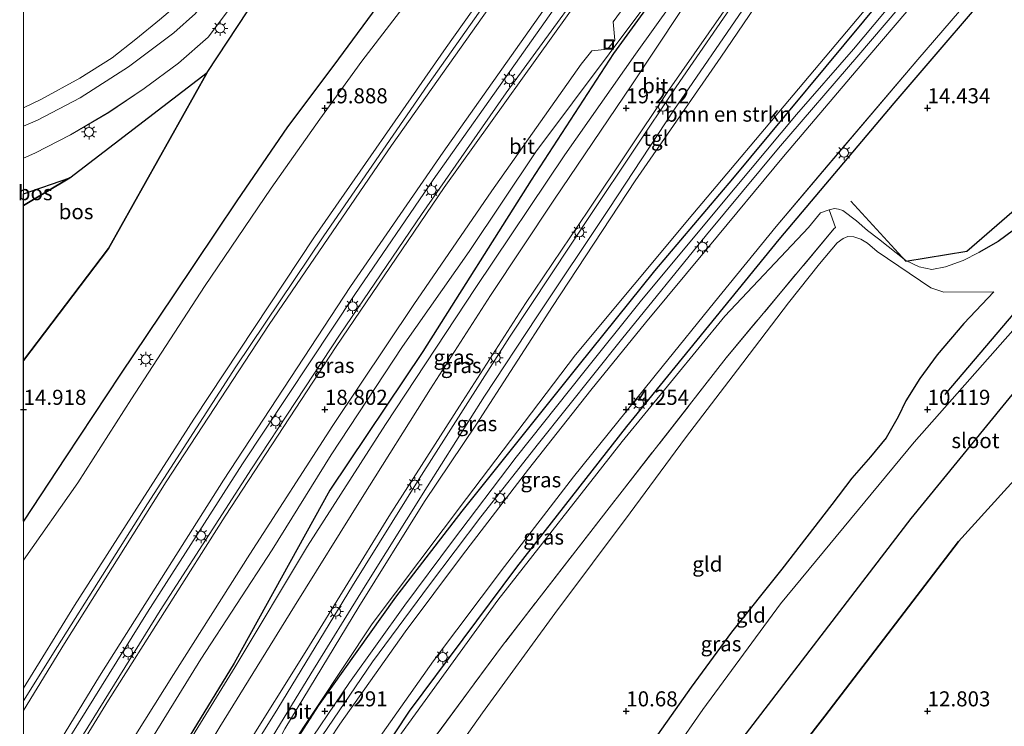
# Model space of a CAD drawing. Units: metres. Extents: x 189997 to 200006, y 437498 to 443753.
# Drawn here: x 189999 to 190163, y 443197 to 443315 of the extents above; entities that cross this region are included whole.
import ezdxf
from ezdxf.enums import TextEntityAlignment as Align

# ---------------------------------------------------------------- set-up
doc = ezdxf.new("R2010")
doc.units = ezdxf.units.M
doc.linetypes.add('IE-TERREINAFSCHEIDING', pattern=[10, 8, -2])
doc.layers.get('0').update_dxf_attribs({"lineweight": 25})
for name, color, linetype, lineweight in [('B-ME-BV-GELEIDECONSTRUCTIE-GELEIDERAIL-L-B1', 213, 'BV-GELEIDERAIL', 18), ('B-ME-GR-BOMENSTRUIKEN-GV-B6', 93, 'Continuous', 18), ('B-ME-GW-KRUINLIJN-L-B1', 93, 'Continuous', 18), ('B-ME-GW-TEENLIJN-L-B1', 93, 'Continuous', 18), ('B-ME-IE-GRASLAND-GV-B6', 93, 'Continuous', 18), ('B-ME-IE-GRONDWERKLIJN-GROND_INGERICHT-GV-B6', 253, 'Continuous', 18), ('B-ME-IE-INRICHTINGSELEMENT-S-B1', 253, 'Continuous', 18), ('B-ME-IE-MEUBILAIR_WEGMEUBILAIR-LICHTMAST-S-B1', 8, 'Continuous', 18), ('B-ME-IE-TERREINAFSCHEIDING-RASTERHEKWERK-L-B1', 8, 'IE-TERREINAFSCHEIDING', 18), ('B-ME-OG-WATER-GV-B6', 153, 'Continuous', 18), ('B-ME-VH-VERH_SOORT-BITUMEN-GV-B6', 8, 'IE-TERREINAFSCHEIDING-NATUURLIJK-HOUTWAL', 18), ('B-ME-VH-VERH_SOORT-TEGELS-GV-B6', 8, 'Continuous', 18)]:
    doc.layers.add(name, color=color, linetype=linetype, lineweight=lineweight)
for name, color, linetype in [('B-ME-GR-BOMENRIJ-L-B1', 10, 'Continuous'), ('B-ME-GR-BOS-GV-B6', 10, 'Continuous'), ('B-ME-GW-HOOGTEPUNT-S-B1', 10, 'Continuous'), ('B-ME-GW-INSTEEKWATERGANG-L-B1', 10, 'Continuous')]:
    doc.layers.add(name, color=color, linetype=linetype)
doc.styles.add('NLCS-ISO', font='NLCS-ISO.TTF')
doc.linetypes.add('BV-GELEIDERAIL', pattern='A,10,-3,[108,NLCS.SHX,S=1,R=0,X=0,Y=0],-3', length=16)
doc.linetypes.add('IE-TERREINAFSCHEIDING-NATUURLIJK-HOUTWAL', pattern='A,7,-1.5,[67,NLCS.SHX,S=0.75,R=45,X=0,Y=0],-1.5,7,-1.5,[70,NLCS.SHX,S=0.75,R=0,X=0,Y=0],-1.5', length=20)

# ---------------------------------------------------------------- blocks, each defined once
blk = doc.blocks.new('d40BZ_FeatureWriter_4_20_FMEBLOCK15')
at = {"layer": 'B-ME-GW-KRUINLIJN-L-B1'}
blk.add_line((-70.66, -51.66, 14.18), (-78.34, -54.29, 14.38), dxfattribs=at)
blk.add_polyline3d([(-78.34, -108.58, 17.8), (-71.32, -97.91, 18.09), (-62.24, -84.22, 18.41), (-53.41, -71.07, 18.94), (-42.98, -55.46, 19.32), (-34.55, -43.17, 19.63), (-26.87, -32.95, 20.08), (-18.17, -21.15, 20.39), (-8.2, -7.85, 20.8), (2.13, 6.09, 21.22), (10.78, 18.44, 21.57), (24.48, 37.25, 22.14), (33.09, 49.24, 22.58), (45.34, 66.92, 23.03), (51.91, 76.22, 23.49), (55.07, 81.23, 23.44), (58.53, 85.96, 23.69), (65.04, 96.24, 23.69), (69.75, 102.46, 24), (71.9, 105.04, 23.94), (73.24, 106.46, 23.9), (74.21, 107.22, 23.9), (78.34, 108.58, 24.15)], dxfattribs=at)
blk = doc.blocks.new('d40BZ_FeatureWriter_4_20_FMEBLOCK18')
at = {"layer": 'B-ME-IE-GRASLAND-GV-B6'}
for points in [[(-112.82, -104.22, 14.38), (-112.82, -98.31, 14.36), (-110.97, -97.49, 14.36), (-105.06, -94.47, 14.35), (-98.66, -90.71, 14.34), (-92.8, -86.79, 14.32), (-87.12, -82.55, 14.33), (-82.2, -78.24, 14.3), (-77.67, -72.23, 14.31), (-70.88, -61.4, 14.32), (-61.9, -47.29, 14.3), (-50.98, -29.77, 14.36), (-35.71, -5.56, 14.38)], [(23.45, 79.27, 14.7), (-40.66, -19.1, 14.44), (-62.14, -53.36, 14.3), (-82.37, -84.1, 14.36), (-105.13, -101.59, 14.18), (-112.82, -104.22, 14.38)]]:
    blk.add_polyline3d(points, dxfattribs=at)
blk = doc.blocks.new('d40BZ_FeatureWriter_4_20_FMEBLOCK22')
at = {"layer": 'B-ME-VH-VERH_SOORT-BITUMEN-GV-B6'}
for points in [[(-75.14, -137.99, 14.35), (-65.56, -123.41, 14.35), (-54.7, -108.12, 14.35), (-45.19, -95.39, 14.37), (-34.23, -81.15, 14.39), (-23.89, -68.02, 14.42), (-14.81, -56.89, 14.35), (-4.47, -44.41, 14.34), (8.1, -29.28, 14.42), (20.14, -15.09, 14.38), (30.81, -2.54, 14.37), (41.37, 9.87, 14.4), (48.06, 18.18, 14.43), (53.22, 25.86, 14.44), (63.54, 38.5, 14.45), (73.22, 50.81, 14.46), (81.3, 61.51, 14.48)], [(-40.9, 63.19, 14.38), (-56.17, 38.97, 14.36), (-67.09, 21.46, 14.3), (-76.07, 7.34, 14.32), (-82.86, -3.48, 14.31), (-87.39, -9.5, 14.3), (-92.31, -13.8, 14.33), (-98, -18.04, 14.32), (-103.85, -21.97, 14.34), (-110.25, -25.72, 14.35), (-116.16, -28.75, 14.36), (-118.01, -29.56, 14.36), (-118.01, -24.28, 14.25), (-115.72, -23.28, 14.25), (-108.63, -19.55, 14.25), (-100.62, -14.4, 14.25), (-93.1, -8.77, 14.25), (-89.5, -5.58, 14.26), (-85.87, -0.72, 14.29), (-71.16, 22.49, 14.31), (-58.45, 42.95, 14.23), (-45.37, 63.91, 14.26)], [(55.49, 17.14, 14.25), (42.8, 1.27, 14.32), (30.38, -13.22, 14.34), (15.47, -30.7, 14.35), (6.88, -40.88, 14.3), (-3.37, -53.43, 14.28), (-12.07, -64.17, 14.25), (-26.75, -82.38, 14.21), (-38.22, -97.27, 14.26), (-49.99, -112.94, 14.27), (-60.16, -127.34, 14.27)]]:
    blk.add_polyline3d(points, dxfattribs=at)
blk = doc.blocks.new('hoogtepunt')
for p, q in [((-0.5, 0), (0.5, 0)), ((0, 0.5), (0, -0.5))]:
    blk.add_line(p, q)
blk = doc.blocks.new('lantaarnpaal')
for p, q in [((-0.75, 0), (-1.25, 0)), ((-0.88, 0.88), (-0.53, 0.53)), ((0, 0.75), (0, 1.25)), ((0.53, 0.53), (0.88, 0.88)), ((0.75, 0), (1.25, 0)), ((-0.53, -0.53), (-0.88, -0.88)), ((0, -0.75), (0, -1.25)), ((0.53, -0.53), (0.88, -0.88))]:
    blk.add_line(p, q)
blk.add_circle((0, 0), 0.75)
blk = doc.blocks.new('put')
for p, q in [((0.75, 0.75), (-0.75, 0.75)), ((-0.75, 0.75), (-0.75, -0.75)), ((0.75, -0.75), (0.75, 0.75)), ((-0.75, -0.75), (0.75, -0.75))]:
    blk.add_line(p, q)
blk.add_lwpolyline([(-0.625, 0.625), (0.625, 0.625), (0.625, -0.625), (-0.625, -0.625)], close=True)

msp = doc.modelspace()

# ---------------------------------------------------------------- linework, layer by layer
at = {"layer": 'B-ME-BV-GELEIDECONSTRUCTIE-GELEIDERAIL-L-B1'}
for points in [[(190000, 443201.7059, 18.2583), (190005.597, 443210.735, 18.47), (190020.534, 443234.38, 18.97), (190035.195, 443257.092, 19.655), (190049.797, 443278.815, 20.466), (190067.043, 443303.823, 21.179), (190082.564, 443325.813, 21.843), (190098.487, 443348.225, 22.56), (190117.085, 443374.24, 23.33), (190131.014, 443393.763, 24.027), (190147.112, 443416.275, 24.576), (190166.21, 443443.138, 25.187), (190168.282, 443446.037, 25.262)], [(190000, 443183.1248, 17.8727), (190005.268, 443191.843, 18.048), (190020.571, 443216.419, 18.544), (190036.337, 443241.004, 19.286), (190054.965, 443269.055, 20.171), (190067.944, 443288.095, 20.728), (190082.282, 443308.343, 21.392), (190097.714, 443330.233, 21.798), (190114.936, 443354.363, 22.654), (190127.343, 443371.875, 23.347), (190137.11, 443385.508, 23.756), (190152.085, 443406.602, 24.49), (190166.061, 443426.2, 24.916), (190175.685, 443439.872, 25.408), (190176.139, 443440.512, 25.422)], [(190000, 443179.8847, 17.7933), (190006.485, 443190.658, 17.987), (190022.659, 443216.685, 18.577), (190037.826, 443240.194, 19.241), (190052.547, 443262.48, 19.909), (190066.031, 443282.322, 20.482), (190080.088, 443302.517, 21.208), (190099.04, 443328.578, 21.937), (190104.364, 443335.589, 22.031), (190112.142, 443346.4, 21.462)]]:
    msp.add_polyline3d(points, dxfattribs=at)
at = {"layer": 'B-ME-GR-BOMENRIJ-L-B1'}
for points in [[(190136.78, 443361.612, 21.986), (190125.502, 443347.035, 21.99), (190097.873, 443309.029, 21.421), (190084.219, 443288.049, 20.872), (190066.249, 443259.612, 19.896), (190050.82, 443236.624, 19.507), (190034.93, 443207.937, 18.843), (190027.45, 443195.732, 18.249), (190012.664, 443170.258, 18.257), (190003.297, 443153.084, 18.151)], [(190032.074, 443148.885, 14.356), (190037.096, 443157.94, 14.307), (190047.358, 443174.824, 14.307), (190064.051, 443199.974, 14.319), (190081.819, 443223.847, 14.241), (190100.093, 443247.184, 14.225), (190125.391, 443278.202, 14.245), (190144.445, 443300.812, 14.344), (190164.737, 443324.498, 14.426), (190177.328, 443340.285, 14.368), (190183.618, 443348.515, 14.414)], [(190036.914, 443181.716, 14.725), (190042.293, 443190.539, 14.75), (190048.949, 443200.853, 14.868), (190061.765, 443218.868, 14.864), (190072.792, 443233.128, 14.84), (190092.029, 443257.198, 14.827), (190104.723, 443273.019, 14.823), (190117.696, 443288.27, 14.811), (190142.403, 443318.052, 14.811), (190161.213, 443341.045, 14.831), (190167.831, 443348.447, 14.971)], [(190152.917, 443252.489, 9.373), (190174.85, 443278.293, 10.603), (190201.888, 443303.751, 12.205), (190217.94, 443319.148, 13.27)], [(190137.251, 443284.552, 14.299), (190146.357, 443274.594, 14.291), (190156.484, 443276.277, 14.282), (190180.164, 443296.755, 14.315), (190197.526, 443308.339, 14.315)]]:
    msp.add_polyline3d(points, dxfattribs=at)
at = {"layer": 'B-ME-GR-BOMENSTRUIKEN-GV-B6'}
for points in [[(190043.356, 443197.04, 15.27), (190055.596, 443217.296, 16.003), (190066.529, 443234.744, 16.68), (190075.023, 443247.438, 17.294), (190087.78, 443267.117, 18.134), (190101.476, 443287.9, 18.884), (190115.673, 443308.439, 19.667), (190127.936, 443326.457, 20.318), (190139.254, 443342.597, 21.027), (190149.353, 443357.609, 21.802), (190152.729, 443363.793, 22.089)], [(190152.729, 443363.793, 22.089), (190157.781, 443360.184, 19.509), (190159.467, 443358.971, 19.507), (190160.797, 443360.818, 19.482), (190165.352, 443357.55, 17.159), (190165.794, 443357.222, 17.159), (190164.549, 443355.394, 17.16), (190166.26, 443354.246, 16.93), (190171.19, 443350.711, 14.491), (190153.968, 443333.372, 14.766), (190128.576, 443303.16, 14.815), (190111.031, 443282.421, 14.786), (190091.593, 443259.101, 14.717), (190073.472, 443235.237, 14.61), (190057.86, 443214.464, 14.582), (190043.933, 443193.558, 14.668)]]:
    msp.add_polyline3d(points, dxfattribs=at)
at = {"layer": 'B-ME-GR-BOS-GV-B6'}
for points in [[(190000, 443231.4941, 17.7992), (190000, 443258.1438, 14.4779), (190014.102, 443276.707, 14.479), (190030.447, 443305.902, 14.364), (190050.679, 443336.637, 14.303), (190072.155, 443370.901, 14.438), (190136.27, 443469.268, 14.696)], [(190111.436, 443389.311, 22.576), (190102.827, 443377.326, 22.138), (190089.124, 443358.516, 21.568), (190080.472, 443346.168, 21.224), (190070.14, 443332.224, 20.798), (190060.174, 443318.929, 20.392), (190051.478, 443307.121, 20.077), (190043.794, 443296.906, 19.634), (190035.36, 443284.613, 19.323), (190024.934, 443269.001, 18.937), (190016.102, 443255.858, 18.409), (190007.022, 443242.168, 18.089), (190000, 443231.4941, 17.7992)], [(190000, 443283.8601, 13.9877), (190007.686, 443288.413, 14.18), (190030.447, 443305.902, 14.364), (190014.102, 443276.707, 14.479), (190000, 443258.1438, 14.4779), (190000, 443283.8601, 13.9877)], [(190115.439, 443176.673, 12.381), (190132.933, 443199.172, 12.574), (190155.111, 443228.133, 12.639), (190170.839, 443245.416, 12.692), (190185.278, 443259.777, 12.778), (190197.814, 443273.496, 12.934), (190203.472, 443279.257, 12.938), (190211.419, 443288.401, 13.11), (190216.427, 443294.505, 13.143), (190217.51, 443296.447, 13.143), (190218.036, 443298.824, 13.147), (190217.481, 443300.789, 13.168), (190216.298, 443302.899, 13.213), (190220.223, 443304.843, 13.401), (190223.794, 443305.203, 13.319), (190227.042, 443303.431, 13.319), (190231.438, 443296.045, 13.311), (190279.072, 443035.937, 13.27)], [(190210.594, 443301.57, 9.373), (190216.298, 443302.899, 13.213), (190217.481, 443300.789, 13.168), (190218.036, 443298.824, 13.147), (190217.51, 443296.447, 13.143), (190216.427, 443294.505, 13.143), (190211.419, 443288.401, 13.11), (190203.472, 443279.257, 12.938), (190197.814, 443273.496, 12.934), (190185.278, 443259.777, 12.778), (190170.839, 443245.416, 12.692), (190155.111, 443228.133, 12.639), (190132.933, 443199.172, 12.574), (190115.439, 443176.673, 12.381), (190094.77, 443151.852, 12.574), (190090.277, 443147.668, 12.705), (190085.532, 443142.894, 12.738), (190080.883, 443135.631, 12.947), (190076.733, 443127.154, 12.778), (190070.955, 443115.709, 12.738), (190060.681, 443085.792, 12.983)], [(190044.773, 443091.042, 10.971), (190046.843, 443098.055, 10.971), (190049.733, 443104.392, 10.934), (190052.427, 443109.796, 10.906), (190055.61, 443115.144, 10.848), (190062.362, 443125.254, 10.799), (190071.278, 443135.65, 10.685), (190080.519, 443146.445, 10.656), (190087.114, 443155.25, 10.508), (190090.817, 443158.606, 10.517), (190095.065, 443164.476, 9.373), (190116.112, 443191.366, 9.373), (190147.242, 443231.947, 9.373), (190165.248, 443253.946, 9.373), (190188.607, 443278.598, 9.373), (190204.294, 443294.028, 9.373), (190210.254, 443299.266, 9.373), (190210.785, 443300.272, 9.373), (190210.594, 443301.57, 9.373)], [(190000, 443285.784, 14.3803), (190007.686, 443288.413, 14.18), (190000, 443283.8601, 13.9877), (190000, 443285.784, 14.3803)]]:
    msp.add_polyline3d(points, dxfattribs=at)
at = {"layer": 'B-ME-GW-INSTEEKWATERGANG-L-B1'}
for points in [[(190203.694, 443313.221, 14.217), (190196.169, 443307.264, 14.233), (190173.417, 443287.502, 14.373), (190167.751, 443282.642, 14.295), (190164.264, 443279.733, 14.155), (190161.72, 443277.873, 14.053), (190158.502, 443276.027, 14.02)], [(190094.77, 443151.852, 12.574), (190115.439, 443176.673, 12.381), (190132.933, 443199.172, 12.574), (190155.111, 443228.133, 12.639), (190170.839, 443245.416, 12.692), (190185.278, 443259.777, 12.778), (190197.814, 443273.496, 12.934), (190203.472, 443279.257, 12.938), (190211.419, 443288.401, 13.11), (190216.427, 443294.505, 13.143), (190217.51, 443296.447, 13.143), (190218.036, 443298.824, 13.147), (190217.481, 443300.789, 13.168), (190216.298, 443302.899, 13.213), (190215.148, 443304.964, 13.205), (190209.702, 443309.738, 13.033)], [(190161, 443269.512, 12.123), (190155.995, 443264.295, 12.037), (190151.593, 443259.089, 11.611), (190148.711, 443255.148, 11.303), (190146.405, 443251.449, 11.041), (190145.122, 443248.822, 10.652), (190143.129, 443245.31, 10.68), (190140.545, 443242.168, 10.697), (190137.405, 443238.644, 10.705), (190134.104, 443234.269, 10.705), (190125.83, 443223.562, 10.693), (190117.471, 443213.082, 10.644), (190110.747, 443203.947, 10.701), (190102.515, 443192.296, 10.783), (190096.668, 443184.37, 10.717), (190091.328, 443176.249, 10.779), (190088.172, 443170.199, 10.771), (190087.534, 443168.63, 10.762), (190087.201, 443165.93, 10.619)]]:
    msp.add_polyline3d(points, dxfattribs=at)
at = {"layer": 'B-ME-GW-KRUINLIJN-L-B1'}
for points in [[(190084.71, 443468.362, 13.164), (190083.751, 443447.542, 13.553), (190082.874, 443436.505, 13.631), (190081.076, 443418.839, 13.688), (190078.872, 443404.019, 13.815), (190078.431, 443401.299, 13.976), (190077.84, 443397.648, 14.192), (190076.642, 443395.478, 14.192), (190065.377, 443377.47, 14.172), (190053.271, 443357.92, 14.151), (190044.788, 443344.276, 14.172), (190036.229, 443331.039, 14.2), (190031.38, 443324.326, 14.315), (190026.866, 443318.307, 14.151), (190022.522, 443314.611, 14.127), (190018.61, 443311.427, 14.123), (190014.682, 443308.328, 14.127), (190009.35, 443304.933, 14.127), (190002.87, 443301.416, 14.123), (190000, 443300.0405, 14.1052)], [(190142.793, 443366.967, 21.974), (190139.509, 443364.251, 22.085), (190135.374, 443360.252, 22.126), (190132.117, 443356.678, 22.052), (190125.012, 443346.638, 21.564), (190110.501, 443326.814, 21.007), (190097.152, 443308.984, 20.572), (190085.001, 443292.709, 20.179), (190073.927, 443276.196, 19.474), (190062.848, 443260.483, 19.015), (190051.02, 443242.521, 18.454), (190041.216, 443226.733, 18.097), (190029.387, 443208.591, 17.552), (190019.637, 443192.766, 17.069), (190009.29, 443175.563, 16.663), (190000, 443160.5952, 16.514)], [(190152.729, 443363.793, 22.089), (190149.353, 443357.609, 21.802), (190139.254, 443342.597, 21.027), (190127.936, 443326.457, 20.318), (190115.673, 443308.439, 19.667), (190101.476, 443287.9, 18.884), (190087.78, 443267.117, 18.134), (190075.023, 443247.438, 17.294), (190066.529, 443234.744, 16.68), (190055.596, 443217.296, 16.003), (190043.356, 443197.04, 15.27), (190034.879, 443181.09, 14.721)], [(190014.979, 443097.16, 13.811), (190020.39, 443114.082, 13.844), (190026.165, 443127.704, 13.836), (190029.453, 443137.07, 13.963), (190031.257, 443144.006, 14.037), (190035.614, 443153.361, 14.135), (190047.942, 443173.934, 14.164), (190062.678, 443196.337, 14.106), (190078.666, 443218.423, 14.082), (190099.311, 443244.721, 14.032), (190116.376, 443265.499, 14.053), (190130.26, 443280.203, 14.098), (190132.243, 443282.605, 14.045), (190133.684, 443283.108, 14.016), (190134.57, 443283.347, 14.016), (190135.203, 443283.251, 14.131), (190135.933, 443282.991, 14.147), (190138.176, 443281.305, 14), (190140.028, 443279.716, 13.953)], [(190158.502, 443276.027, 14.02), (190155.908, 443274.714, 13.881), (190152.96, 443273.652, 13.754), (190150.68, 443273.226, 13.758), (190148.598, 443273.642, 13.823), (190146.379, 443274.712, 13.856), (190141.873, 443278.284, 14.012), (190140.028, 443279.716, 13.953)]]:
    msp.add_polyline3d(points, dxfattribs=at)
at = {"layer": 'B-ME-GW-TEENLIJN-L-B1'}
msp.add_line((190000, 443283.8601, 13.9877), (190007.686, 443288.413, 14.18), dxfattribs=at)
for points in [[(190136.27, 443469.268, 14.696), (190072.155, 443370.901, 14.438), (190050.679, 443336.637, 14.303), (190030.447, 443305.902, 14.364), (190014.102, 443276.707, 14.479), (190000, 443258.1438, 14.4779)], [(190000, 443150.3777, 14.7576), (190000.713, 443151.523, 14.766), (190014.444, 443172.222, 14.709), (190024.908, 443190.823, 14.975), (190035.09, 443207.361, 15.532), (190047.126, 443227.337, 16.319), (190060.019, 443247.536, 17.155), (190075.057, 443270.251, 18.044), (190089.789, 443292.256, 18.843), (190101.501, 443308.948, 19.405), (190113.807, 443326.114, 20.347), (190131.417, 443351.151, 21.224), (190142.793, 443366.967, 21.974)], [(190034.879, 443181.09, 14.721), (190043.933, 443193.558, 14.668), (190057.86, 443214.464, 14.582), (190073.472, 443235.237, 14.61), (190091.593, 443259.101, 14.717), (190111.031, 443282.421, 14.786), (190128.576, 443303.16, 14.815), (190153.968, 443333.372, 14.766), (190171.19, 443350.711, 14.491)], [(190066.531, 443186.116, 11.574), (190076.125, 443199.699, 11.516), (190088.126, 443216.204, 11.381), (190100.636, 443232.862, 11.627), (190109.827, 443245.301, 11.709), (190118.426, 443256.581, 11.955), (190126.932, 443267.692, 12.262), (190132.036, 443274.158, 12.733), (190135.012, 443277.643, 12.848), (190135.979, 443278.378, 12.959), (190136.763, 443278.67, 12.938), (190137.734, 443278.642, 12.877), (190138.936, 443278.261, 12.856), (190140.042, 443277.619, 12.82)], [(190140.042, 443277.619, 12.82), (190141.625, 443276.19, 12.647), (190150.533, 443270.168, 12.283), (190152.714, 443269.458, 12.262), (190161, 443269.512, 12.123)]]:
    msp.add_polyline3d(points, dxfattribs=at)
at = {"layer": 'B-ME-IE-GRASLAND-GV-B6'}
for points in [[(190000, 443200.129, 17.5741), (190000, 443203.8148, 17.5597), (190008.445, 443217.505, 17.847), (190028.249, 443248.413, 18.737), (190048.283, 443278.65, 19.581), (190070.134, 443310.028, 20.609), (190092.597, 443341.785, 21.507), (190111.811, 443368.362, 22.392), (190126.42, 443388.973, 22.986), (190145.302, 443415.085, 23.707), (190167.627, 443446.456, 24.305), (190168.822, 443445.614, 24.309), (190154.293, 443425.188, 24.068), (190131.622, 443393.094, 23.158), (190107.6, 443359.293, 22.121), (190082.928, 443324.753, 21.081), (190061.027, 443293.8, 20.146), (190040.762, 443264.09, 19.241), (190023.67, 443237.994, 18.478), (190006.775, 443211.21, 17.761), (190000, 443200.129, 17.5741)], [(190076.642, 443395.478, 14.192), (190065.377, 443377.47, 14.172), (190053.271, 443357.92, 14.151), (190044.788, 443344.276, 14.172), (190036.229, 443331.039, 14.2), (190031.38, 443324.326, 14.315), (190026.866, 443318.307, 14.151), (190022.522, 443314.611, 14.127), (190018.61, 443311.427, 14.123), (190014.682, 443308.328, 14.127), (190009.35, 443304.933, 14.127), (190002.87, 443301.416, 14.123), (190000, 443300.0405, 14.1052)], [(190000, 443296.9694, 14.25), (190000, 443300.0405, 14.1052), (190002.87, 443301.416, 14.123), (190009.35, 443304.933, 14.127), (190014.682, 443308.328, 14.127), (190018.61, 443311.427, 14.123), (190022.522, 443314.611, 14.127), (190026.866, 443318.307, 14.151), (190031.38, 443324.326, 14.315), (190036.229, 443331.039, 14.2), (190044.788, 443344.276, 14.172), (190053.271, 443357.92, 14.151), (190065.377, 443377.47, 14.172), (190076.642, 443395.478, 14.192)], [(190000, 443231.4941, 17.7992), (190007.022, 443242.168, 18.089), (190016.102, 443255.858, 18.409), (190024.934, 443269.001, 18.937), (190035.36, 443284.613, 19.323), (190043.794, 443296.906, 19.634), (190051.478, 443307.121, 20.077), (190060.174, 443318.929, 20.392), (190070.14, 443332.224, 20.798), (190080.472, 443346.168, 21.224), (190089.124, 443358.516, 21.568), (190102.827, 443377.326, 22.138), (190111.436, 443389.311, 22.576)], [(190072.638, 443385.161, 14.262), (190059.556, 443364.205, 14.229), (190046.85, 443343.739, 14.307), (190032.136, 443320.535, 14.291), (190028.51, 443315.676, 14.262), (190024.905, 443312.481, 14.254), (190017.393, 443306.855, 14.25), (190009.376, 443301.708, 14.25), (190002.289, 443297.973, 14.25), (190000, 443296.9694, 14.25)], [(190109.477, 443380.675, 22.47), (190099.437, 443366.525, 22.015), (190090.003, 443353.246, 21.589), (190077.587, 443335.987, 21.068), (190071.566, 443327.863, 20.851), (190056.138, 443307.77, 20.167), (190049.129, 443298.171, 19.773), (190041.078, 443286.716, 19.548), (190030.021, 443270.421, 19.155), (190017.901, 443251.806, 18.532), (190008.979, 443237.864, 18.122), (190000, 443225.0381, 17.8372), (190000, 443231.4941, 17.7992)], [(190000, 443300.0405, 14.1052), (190000, 443318.994, 9.7368), (190000.199, 443319.108, 9.734), (190006.743, 443323.54, 9.799), (190012.478, 443328.16, 9.808), (190016.059, 443331.355, 9.804), (190020.135, 443335.546, 9.804), (190025.898, 443341.874, 9.89), (190029.89, 443347.466, 10.017), (190034.539, 443354.01, 10.041), (190038.171, 443359.854, 9.992), (190042.232, 443365.777, 9.972), (190049.761, 443377.815, 10.078)], [(190019.637, 443192.766, 17.069), (190029.387, 443208.591, 17.552), (190041.216, 443226.733, 18.097), (190051.02, 443242.521, 18.454), (190062.848, 443260.483, 19.015), (190073.927, 443276.196, 19.474), (190085.001, 443292.709, 20.179), (190097.152, 443308.984, 20.572), (190110.501, 443326.814, 21.007), (190125.012, 443346.638, 21.564), (190132.117, 443356.678, 22.052), (190135.374, 443360.252, 22.126), (190139.509, 443364.251, 22.085), (190142.793, 443366.967, 21.974), (190131.417, 443351.151, 21.224), (190113.807, 443326.114, 20.347), (190101.501, 443308.948, 19.405), (190089.789, 443292.256, 18.843), (190075.057, 443270.251, 18.044), (190060.019, 443247.536, 17.155), (190047.126, 443227.337, 16.319), (190035.09, 443207.361, 15.532), (190024.908, 443190.823, 14.975)], [(190024.908, 443190.823, 14.975), (190035.09, 443207.361, 15.532), (190047.126, 443227.337, 16.319), (190060.019, 443247.536, 17.155), (190075.057, 443270.251, 18.044), (190089.789, 443292.256, 18.843), (190101.501, 443308.948, 19.405), (190113.807, 443326.114, 20.347), (190131.417, 443351.151, 21.224), (190142.793, 443366.967, 21.974), (190139.509, 443364.251, 22.085), (190135.374, 443360.252, 22.126), (190132.117, 443356.678, 22.052), (190125.012, 443346.638, 21.564), (190110.501, 443326.814, 21.007), (190097.152, 443308.984, 20.572), (190085.001, 443292.709, 20.179), (190073.927, 443276.196, 19.474), (190062.848, 443260.483, 19.015), (190051.02, 443242.521, 18.454), (190041.216, 443226.733, 18.097), (190029.387, 443208.591, 17.552), (190019.637, 443192.766, 17.069)], [(190036.566, 443193.468, 15.266), (190046.986, 443210.17, 15.807), (190060.618, 443232.296, 16.61), (190072.315, 443250.538, 17.434), (190083.279, 443267.591, 18.2), (190093.716, 443283.045, 18.794), (190106.793, 443302.568, 19.462), (190118.155, 443318.924, 20.109), (190131.077, 443337.906, 20.888), (190140.373, 443351.978, 21.417), (190149.866, 443365.697, 22.13), (190150.434, 443365.266, 22.13), (190136.488, 443344.78, 21.113), (190118.935, 443319.043, 20.081), (190108.254, 443303.519, 19.458), (190094.204, 443282.499, 18.749), (190080.607, 443261.981, 17.938), (190065.609, 443238.53, 16.946), (190054.561, 443220.795, 16.171), (190042.174, 443200.445, 15.426), (190033.671, 443186.781, 14.901)], [(190040.013, 443193.684, 15.163), (190047.673, 443206.182, 15.684), (190056.667, 443220.765, 16.221), (190066.948, 443237.216, 16.917), (190076.485, 443252.199, 17.483), (190085.166, 443265.372, 18.032), (190097.174, 443283.35, 18.769), (190107.914, 443299.637, 19.441), (190119.876, 443317.118, 20.081), (190128.023, 443329.084, 20.507), (190136.757, 443341.946, 21.023), (190145.039, 443354.124, 21.634), (190152.075, 443364.313, 22.109), (190152.729, 443363.793, 22.089), (190149.353, 443357.609, 21.802), (190139.254, 443342.597, 21.027), (190127.936, 443326.457, 20.318), (190115.673, 443308.439, 19.667), (190101.476, 443287.9, 18.884), (190087.78, 443267.117, 18.134), (190075.023, 443247.438, 17.294), (190066.529, 443234.744, 16.68), (190055.596, 443217.296, 16.003), (190043.356, 443197.04, 15.27)], [(190043.933, 443193.558, 14.668), (190057.86, 443214.464, 14.582), (190073.472, 443235.237, 14.61), (190091.593, 443259.101, 14.717), (190111.031, 443282.421, 14.786), (190128.576, 443303.16, 14.815), (190153.968, 443333.372, 14.766), (190171.19, 443350.711, 14.491), (190171.655, 443350.291, 14.463), (190160.573, 443336.978, 14.426), (190149.441, 443323.791, 14.389), (190137.715, 443309.737, 14.418), (190128.263, 443298.904, 14.442), (190115.542, 443283.721, 14.446), (190102.324, 443267.855, 14.414), (190092.976, 443256.218, 14.389), (190081.742, 443242.115, 14.401), (190071.14, 443228.165, 14.364), (190063.243, 443217.578, 14.319), (190054.06, 443204.742, 14.348), (190045.61, 443192.265, 14.303)], [(190166.069, 443339.429, 14.434), (190159.378, 443331.125, 14.401), (190148.816, 443318.709, 14.368), (190138.153, 443306.16, 14.377), (190126.109, 443291.977, 14.422), (190113.537, 443276.841, 14.344), (190103.195, 443264.367, 14.352), (190094.116, 443253.229, 14.422), (190083.78, 443240.102, 14.385), (190072.82, 443225.86, 14.368), (190063.312, 443213.134, 14.348), (190052.449, 443197.841, 14.352), (190042.869, 443183.266, 14.352)], [(190048.611, 443194.541, 14.319), (190057.909, 443208.171, 14.307), (190067.362, 443220.914, 14.344), (190075.865, 443232.21, 14.344), (190085.443, 443244.394, 14.352), (190099.202, 443261.635, 14.36), (190113.311, 443278.994, 14.405), (190125.277, 443293.357, 14.438), (190138.596, 443308.806, 14.409), (190153.79, 443326.646, 14.438), (190163.151, 443337.936, 14.438)], [(190057.854, 443193.915, 14.27), (190068.016, 443208.31, 14.27), (190079.793, 443223.987, 14.262), (190091.262, 443238.869, 14.213), (190105.935, 443257.083, 14.245), (190114.638, 443267.823, 14.278), (190124.893, 443280.375, 14.299), (190133.478, 443290.551, 14.352), (190148.389, 443308.035, 14.34), (190160.814, 443322.527, 14.323), (190173.496, 443338.394, 14.245)], [(190000, 443178.8788, 16.94), (190000, 443185.1189, 17.2032), (190012.565, 443205.801, 17.573), (190033.157, 443238.319, 18.458), (190054.252, 443270.395, 19.388), (190069.641, 443292.684, 20.159), (190088.418, 443319.294, 20.949), (190100, 443335.754, 21.457), (190103.08, 443333.384, 21.332), (190092.822, 443319.07, 20.933), (190069.78, 443286.829, 19.937), (190051.874, 443260.438, 19.081), (190033.426, 443232.343, 18.347), (190014.1, 443201.788, 17.413), (190000, 443178.8788, 16.94)], [(190013.568, 443188.133, 16.983), (190024.866, 443206.082, 17.503), (190037.521, 443226.017, 18.032), (190051.288, 443247.332, 18.72), (190064.729, 443267.433, 19.253), (190077.717, 443286.263, 19.962), (190092.491, 443307.247, 20.507), (190094.261, 443309.486, 20.638), (190096.878, 443309.764, 20.638), (190098.096, 443311.233, 20.638), (190097.843, 443314.318, 20.638), (190108.519, 443328.91, 21.216)], [(190108.859, 443315.841, 19.72), (190100.93, 443303.858, 19.384), (190087.979, 443284.721, 18.54), (190077.489, 443268.934, 18.048), (190067.499, 443253.445, 17.282), (190056.19, 443235.436, 16.594), (190044.961, 443217.401, 15.954), (190032.545, 443197.421, 15.077)], [(190164.264, 443279.733, 14.155), (190161.72, 443277.873, 14.053), (190158.502, 443276.027, 14.02), (190155.908, 443274.714, 13.881), (190152.96, 443273.652, 13.754), (190150.68, 443273.226, 13.758), (190148.598, 443273.642, 13.823), (190146.379, 443274.712, 13.856), (190141.873, 443278.284, 14.012), (190140.028, 443279.716, 13.953), (190138.176, 443281.305, 14), (190135.933, 443282.991, 14.147), (190135.203, 443283.251, 14.131), (190134.57, 443283.347, 14.016), (190133.684, 443283.108, 14.016), (190132.243, 443282.605, 14.045), (190130.26, 443280.203, 14.098), (190116.376, 443265.499, 14.053), (190099.311, 443244.721, 14.032), (190078.666, 443218.423, 14.082), (190062.678, 443196.337, 14.106)], [(190062.678, 443196.337, 14.106), (190078.666, 443218.423, 14.082), (190099.311, 443244.721, 14.032), (190116.376, 443265.499, 14.053), (190130.26, 443280.203, 14.098), (190132.243, 443282.605, 14.045), (190133.684, 443283.108, 14.016), (190134.692, 443280.2, 13.319), (190134.507, 443280.047, 13.168), (190116.562, 443258.562, 12.778), (190097.146, 443233.702, 12.75), (190079.469, 443210.886, 12.828), (190068.32, 443195.821, 12.635)]]:
    msp.add_polyline3d(points, dxfattribs=at)
at = {"layer": 'B-ME-IE-GRONDWERKLIJN-GROND_INGERICHT-GV-B6'}
for points in [[(190210.594, 443301.57, 9.373), (190210.169, 443302.73, 9.373), (190209.382, 443303.595, 9.373), (190207.964, 443303.999, 9.373), (190204.796, 443301.734, 9.373), (190181.471, 443280.053, 9.373), (190166.247, 443265.508, 9.373), (190147.788, 443244.609, 9.373), (190125.559, 443217.808, 9.373), (190112.698, 443200.288, 9.373), (190095.347, 443175.288, 9.373)], [(190068.32, 443195.821, 12.635), (190079.469, 443210.886, 12.828), (190097.146, 443233.702, 12.75), (190116.562, 443258.562, 12.778), (190134.507, 443280.047, 13.168), (190134.692, 443280.2, 13.319), (190133.684, 443283.108, 14.016), (190134.57, 443283.347, 14.016), (190135.203, 443283.251, 14.131), (190135.933, 443282.991, 14.147), (190138.176, 443281.305, 14), (190140.028, 443279.716, 13.953), (190141.873, 443278.284, 14.012), (190146.379, 443274.712, 13.856), (190148.598, 443273.642, 13.823), (190150.68, 443273.226, 13.758), (190152.96, 443273.652, 13.754), (190155.908, 443274.714, 13.881), (190158.502, 443276.027, 14.02), (190161.72, 443277.873, 14.053), (190164.264, 443279.733, 14.155)], [(190102.515, 443192.296, 10.783), (190110.747, 443203.947, 10.701), (190117.471, 443213.082, 10.644), (190125.83, 443223.562, 10.693), (190134.104, 443234.269, 10.705), (190137.405, 443238.644, 10.705), (190140.545, 443242.168, 10.697), (190143.129, 443245.31, 10.68), (190145.122, 443248.822, 10.652), (190146.405, 443251.449, 11.041), (190148.711, 443255.148, 11.303), (190151.593, 443259.089, 11.611), (190155.995, 443264.295, 12.037), (190161, 443269.512, 12.123), (190152.714, 443269.458, 12.262), (190150.533, 443270.168, 12.283), (190141.625, 443276.19, 12.647), (190140.042, 443277.619, 12.82), (190138.936, 443278.261, 12.856), (190137.734, 443278.642, 12.877), (190136.763, 443278.67, 12.938), (190135.979, 443278.378, 12.959), (190135.012, 443277.643, 12.848), (190132.036, 443274.158, 12.733), (190126.932, 443267.692, 12.262), (190118.426, 443256.581, 11.955), (190109.827, 443245.301, 11.709), (190100.636, 443232.862, 11.627), (190088.126, 443216.204, 11.381), (190076.125, 443199.699, 11.516), (190066.531, 443186.116, 11.574)], [(190066.531, 443186.116, 11.574), (190076.125, 443199.699, 11.516), (190088.126, 443216.204, 11.381), (190100.636, 443232.862, 11.627), (190109.827, 443245.301, 11.709), (190118.426, 443256.581, 11.955), (190126.932, 443267.692, 12.262), (190132.036, 443274.158, 12.733), (190135.012, 443277.643, 12.848), (190135.979, 443278.378, 12.959), (190136.763, 443278.67, 12.938), (190137.734, 443278.642, 12.877), (190138.936, 443278.261, 12.856), (190140.042, 443277.619, 12.82), (190141.625, 443276.19, 12.647), (190150.533, 443270.168, 12.283), (190152.714, 443269.458, 12.262), (190161, 443269.512, 12.123), (190155.995, 443264.295, 12.037), (190151.593, 443259.089, 11.611), (190148.711, 443255.148, 11.303), (190146.405, 443251.449, 11.041), (190145.122, 443248.822, 10.652), (190143.129, 443245.31, 10.68), (190140.545, 443242.168, 10.697), (190137.405, 443238.644, 10.705), (190134.104, 443234.269, 10.705), (190125.83, 443223.562, 10.693), (190117.471, 443213.082, 10.644), (190110.747, 443203.947, 10.701), (190102.515, 443192.296, 10.783)]]:
    msp.add_polyline3d(points, dxfattribs=at)
at = {"layer": 'B-ME-IE-TERREINAFSCHEIDING-RASTERHEKWERK-L-B1'}
msp.add_polyline3d([(190133.684, 443283.108, 14.016), (190134.692, 443280.2, 13.319), (190134.507, 443280.047, 13.168), (190116.562, 443258.562, 12.778), (190097.146, 443233.702, 12.75), (190079.469, 443210.886, 12.828), (190068.32, 443195.821, 12.635), (190057.458, 443178.489, 12.549), (190051.489, 443167.407, 11.869), (190053.52, 443166.281, 11.561), (190064.788, 443159.146, 10.754), (190078.035, 443150.721, 10.586)], dxfattribs=at)
at = {"layer": 'B-ME-OG-WATER-GV-B6'}
msp.add_polyline3d([(190210.594, 443301.57, 9.373), (190210.785, 443300.272, 9.373), (190210.254, 443299.266, 9.373), (190204.294, 443294.028, 9.373), (190188.607, 443278.598, 9.373), (190165.248, 443253.946, 9.373), (190147.242, 443231.947, 9.373), (190116.112, 443191.366, 9.373), (190095.065, 443164.476, 9.373), (190093.622, 443163.848, 9.373), (190092.424, 443164.167, 9.373), (190091.691, 443165.612, 9.373), (190092.569, 443170.211, 9.373), (190095.347, 443175.288, 9.373), (190112.698, 443200.288, 9.373), (190125.559, 443217.808, 9.373), (190147.788, 443244.609, 9.373), (190166.247, 443265.508, 9.373), (190181.471, 443280.053, 9.373), (190204.796, 443301.734, 9.373), (190207.964, 443303.999, 9.373), (190209.382, 443303.595, 9.373), (190210.169, 443302.73, 9.373), (190210.594, 443301.57, 9.373)], dxfattribs=at)
at = {"layer": 'B-ME-VH-VERH_SOORT-BITUMEN-GV-B6'}
for points in [[(190000, 443185.1189, 17.2032), (190000, 443200.129, 17.5741), (190006.775, 443211.21, 17.761), (190023.67, 443237.994, 18.478), (190040.762, 443264.09, 19.241), (190061.027, 443293.8, 20.146), (190082.928, 443324.753, 21.081), (190107.6, 443359.293, 22.121), (190131.622, 443393.094, 23.158)], [(190126.42, 443388.973, 22.986), (190111.811, 443368.362, 22.392), (190092.597, 443341.785, 21.507), (190070.134, 443310.028, 20.609), (190048.283, 443278.65, 19.581), (190028.249, 443248.413, 18.737), (190008.445, 443217.505, 17.847), (190000, 443203.8148, 17.5597), (190000, 443225.0381, 17.8372)], [(190163.285, 443387.94, 23.084), (190156.947, 443376.921, 22.519), (190151.183, 443367.672, 22.13), (190149.866, 443365.697, 22.13), (190140.373, 443351.978, 21.417), (190131.077, 443337.906, 20.888), (190118.155, 443318.924, 20.109), (190106.793, 443302.568, 19.462), (190093.716, 443283.045, 18.794), (190083.279, 443267.591, 18.2), (190072.315, 443250.538, 17.434), (190060.618, 443232.296, 16.61), (190046.986, 443210.17, 15.807), (190036.566, 443193.468, 15.266), (190029.381, 443181.593, 14.84), (190017, 443160.621, 14.688), (190008.335, 443145.822, 14.59), (190000, 443131.5836, 14.6326)], [(190135.164, 443384.971, 22.915), (190122.995, 443367.938, 22.445), (190120.733, 443364.781, 22.348), (190103.642, 443340.93, 21.617), (190100, 443335.754, 21.457), (190088.418, 443319.294, 20.949), (190069.641, 443292.684, 20.159), (190054.252, 443270.395, 19.388), (190033.157, 443238.319, 18.458), (190012.565, 443205.801, 17.573), (190000, 443185.1189, 17.2032)], [(190148.31, 443383.927, 22.916), (190140.042, 443372.263, 22.564), (190126.551, 443353.465, 22.023), (190108.519, 443328.91, 21.216), (190097.843, 443314.318, 20.638), (190098.096, 443311.233, 20.638), (190096.878, 443309.764, 20.638), (190094.261, 443309.486, 20.638), (190092.491, 443307.247, 20.507), (190077.717, 443286.263, 19.962), (190064.729, 443267.433, 19.253), (190051.288, 443247.332, 18.72), (190037.521, 443226.017, 18.032), (190024.866, 443206.082, 17.503), (190013.568, 443188.133, 16.983), (190009.394, 443180.821, 16.975), (190009.608, 443179.611, 16.975), (190010.042, 443178.107, 16.934), (190009.352, 443176.64, 16.938), (190007.265, 443175.903, 16.938), (190006.371, 443175.554, 16.917), (190000, 443165.1073, 16.615), (190000, 443178.8788, 16.94)], [(190000, 443131.5836, 14.6326), (190000, 443142.3422, 14.4248), (190001.263, 443144.517, 14.422), (190019.686, 443175.909, 14.491), (190032.545, 443197.421, 15.077), (190044.961, 443217.401, 15.954), (190056.19, 443235.436, 16.594), (190067.499, 443253.445, 17.282), (190077.489, 443268.934, 18.048), (190087.979, 443284.721, 18.54), (190100.93, 443303.858, 19.384), (190108.859, 443315.841, 19.72), (190123.046, 443336.54, 20.482), (190133.652, 443352.181, 21.265), (190145.217, 443368.987, 22.031), (190146.288, 443370.529, 22.031), (190150.308, 443376.844, 22.392), (190154.324, 443383.401, 22.711)], [(190000, 443178.8788, 16.94), (190014.1, 443201.788, 17.413), (190033.426, 443232.343, 18.347), (190051.874, 443260.438, 19.081), (190069.78, 443286.829, 19.937), (190092.822, 443319.07, 20.933), (190103.08, 443333.384, 21.332), (190103.258, 443333.633, 21.339), (190124.21, 443362.111, 22.267), (190138.794, 443382.517, 22.841)], [(190000, 443225.0381, 17.8372), (190008.979, 443237.864, 18.122), (190017.901, 443251.806, 18.532), (190030.021, 443270.421, 19.155), (190041.078, 443286.716, 19.548), (190049.129, 443298.171, 19.773), (190056.138, 443307.77, 20.167), (190071.566, 443327.863, 20.851), (190077.587, 443335.987, 21.068), (190090.003, 443353.246, 21.589), (190099.437, 443366.525, 22.015), (190109.477, 443380.675, 22.47)]]:
    msp.add_polyline3d(points, dxfattribs=at)
at = {"layer": 'B-ME-VH-VERH_SOORT-TEGELS-GV-B6'}
for points in [[(190045.61, 443192.265, 14.303), (190054.06, 443204.742, 14.348), (190063.243, 443217.578, 14.319), (190071.14, 443228.165, 14.364), (190081.742, 443242.115, 14.401), (190092.976, 443256.218, 14.389), (190102.324, 443267.855, 14.414), (190115.542, 443283.721, 14.446), (190128.263, 443298.904, 14.442), (190137.715, 443309.737, 14.418), (190149.441, 443323.791, 14.389), (190160.573, 443336.978, 14.426), (190171.655, 443350.291, 14.463), (190171.19, 443350.711, 14.491), (190172.471, 443352.694, 14.491), (190173.066, 443352.297, 14.504), (190181.405, 443362.358, 14.553), (190190.47, 443373.975, 14.549), (190199.191, 443385.743, 14.549)], [(190000, 443129.6317, 14.6372), (190003.235, 443135.229, 14.598), (190012.392, 443150.874, 14.627), (190023.613, 443169.926, 14.668), (190033.671, 443186.781, 14.901), (190042.174, 443200.445, 15.426), (190054.561, 443220.795, 16.171), (190065.609, 443238.53, 16.946), (190080.607, 443261.981, 17.938), (190094.204, 443282.499, 18.749), (190108.254, 443303.519, 19.458), (190118.935, 443319.043, 20.081), (190136.488, 443344.78, 21.113), (190150.434, 443365.266, 22.13), (190149.866, 443365.697, 22.13), (190151.183, 443367.672, 22.13), (190151.648, 443367.464, 22.207), (190155.427, 443373.292, 22.449), (190160.721, 443382.229, 22.896)], [(190199.312, 443382.761, 14.483), (190191.228, 443372.062, 14.459), (190181.547, 443359.749, 14.446), (190171.232, 443347.116, 14.442), (190170.619, 443346.755, 14.504), (190163.151, 443337.936, 14.438), (190153.79, 443326.646, 14.438), (190138.596, 443308.806, 14.409), (190125.277, 443293.357, 14.438), (190113.311, 443278.994, 14.405), (190099.202, 443261.635, 14.36), (190085.443, 443244.394, 14.352), (190075.865, 443232.21, 14.344), (190067.362, 443220.914, 14.344), (190057.909, 443208.171, 14.307), (190048.611, 443194.541, 14.319)], [(190161.072, 443378.706, 22.752), (190156.451, 443371.035, 22.367), (190153.307, 443366.066, 22.105), (190153.959, 443365.596, 22.089), (190152.729, 443363.793, 22.089), (190152.075, 443364.313, 22.109), (190145.039, 443354.124, 21.634), (190136.757, 443341.946, 21.023), (190128.023, 443329.084, 20.507), (190119.876, 443317.118, 20.081), (190107.914, 443299.637, 19.441), (190097.174, 443283.35, 18.769), (190085.166, 443265.372, 18.032), (190076.485, 443252.199, 17.483), (190066.948, 443237.216, 16.917), (190056.667, 443220.765, 16.221), (190047.673, 443206.182, 15.684), (190040.013, 443193.684, 15.163), (190030.58, 443177.915, 14.786), (190020.897, 443161.596, 14.647), (190012.578, 443147.379, 14.577), (190004.069, 443133.07, 14.573), (190000, 443126.3165, 14.5623), (190000, 443129.6317, 14.6372)]]:
    msp.add_polyline3d(points, dxfattribs=at)

# ---------------------------------------------------------------- block references
at = {"layer": 'B-ME-GW-HOOGTEPUNT-S-B1', "rotation": 90}
for p in [(190050, 443299.999, 19.888), (190050, 443299.999, 19.888), (190099.998, 443300, 19.212), (190099.998, 443300, 19.212), (190150, 443300.002, 14.434), (190150, 443300.002, 14.434), (190000, 443249.999, 14.918), (190000, 443249.999, 14.918), (190049.997, 443250, 18.802), (190049.997, 443250, 18.802), (190099.999, 443250.002, 14.254), (190099.999, 443250.002, 14.254), (190149.998, 443250, 10.119), (190149.998, 443250, 10.119), (190049.999, 443200.002, 14.291), (190049.999, 443200.002, 14.291), (190099.997, 443200, 10.68), (190099.997, 443200, 10.68), (190149.999, 443200.002, 12.803), (190149.999, 443200.002, 12.803)]:
    msp.add_blockref('hoogtepunt', p, dxfattribs=at)
at = {"layer": 'B-ME-GW-KRUINLIJN-L-B1'}
msp.add_blockref('d40BZ_FeatureWriter_4_20_FMEBLOCK15', (190078.3445, 443340.0745), dxfattribs=at)
at = {"layer": 'B-ME-IE-GRASLAND-GV-B6'}
msp.add_blockref('d40BZ_FeatureWriter_4_20_FMEBLOCK18', (190112.8165, 443390.001), dxfattribs=at)
at = {"layer": 'B-ME-IE-INRICHTINGSELEMENT-S-B1', "rotation": 90}
for p in [(190097.103, 443310.532, 20.63), (190102.054, 443306.813, 19.478)]:
    msp.add_blockref('put', p, dxfattribs=at)
at = {"layer": 'B-ME-IE-MEUBILAIR_WEGMEUBILAIR-LICHTMAST-S-B1', "rotation": 90}
for p in [(190032.612, 443313.21, 21.335), (190080.611, 443304.759, 20.781), (190106.075, 443300.203, 19.503), (190010.856, 443296.027, 21.249), (190136.137, 443292.578, 14.299), (190067.68, 443286.377, 20.298), (190092.214, 443279.391, 18.712), (190112.648, 443276.996, 14.389), (190054.585, 443267.119, 19.675), (190020.262, 443258.313, 18.696), (190078.326, 443258.584, 17.843), (190102.131, 443251.045, 14.319), (190041.831, 443248.074, 19.269), (190064.907, 443237.523, 16.934), (190079.038, 443235.33, 14.389), (190029.443, 443229.082, 18.536), (190051.808, 443216.505, 16.147), (190017.344, 443209.729, 18.065), (190069.536, 443208.963, 14.319)]:
    msp.add_blockref('lantaarnpaal', p, dxfattribs=at)
at = {"layer": 'B-ME-VH-VERH_SOORT-BITUMEN-GV-B6'}
msp.add_blockref('d40BZ_FeatureWriter_4_20_FMEBLOCK22', (190118.009, 443321.2537), dxfattribs=at)

# ---------------------------------------------------------------- texts
at = {"layer": 'B-ME-GR-BOMENSTRUIKEN-GV-B6', "ltscale": 0.2, "style": 'NLCS-ISO'}
msp.add_text('bmn en strkn', height=2.5, dxfattribs=at).set_placement((190116.9263, 443298.9901), align=Align.MIDDLE_CENTER)
at = {"layer": 'B-ME-GR-BOS-GV-B6', "ltscale": 0.2, "style": 'NLCS-ISO'}
for p in [(190001.9215, 443285.9602), (190008.7058, 443282.8143)]:
    msp.add_text('bos', height=2.5, dxfattribs=at).set_placement(p, align=Align.MIDDLE_CENTER)
at = {"layer": 'B-ME-GW-HOOGTEPUNT-S-B1', "ltscale": 0.2, "style": 'NLCS-ISO'}
for s, p in [('19.888', (190050, 443299.999, 19.888)), ('19.888', (190050, 443299.999, 19.888)), ('19.212', (190099.998, 443300, 19.212)), ('19.212', (190099.998, 443300, 19.212)), ('14.434', (190150, 443300.002, 14.434)), ('14.434', (190150, 443300.002, 14.434)), ('14.918', (190000, 443249.999, 14.918)), ('14.918', (190000, 443249.999, 14.918)), ('18.802', (190049.997, 443250, 18.802)), ('18.802', (190049.997, 443250, 18.802)), ('14.254', (190099.999, 443250.002, 14.254)), ('14.254', (190099.999, 443250.002, 14.254)), ('10.119', (190149.998, 443250, 10.119)), ('10.119', (190149.998, 443250, 10.119)), ('14.291', (190049.999, 443200.002, 14.291)), ('14.291', (190049.999, 443200.002, 14.291)), ('10.68', (190099.997, 443200, 10.68)), ('10.68', (190099.997, 443200, 10.68)), ('12.803', (190149.999, 443200.002, 12.803)), ('12.803', (190149.999, 443200.002, 12.803))]:
    msp.add_text(s, height=2.5, dxfattribs=at).set_placement(p, align=Align.BOTTOM_LEFT)
at = {"layer": 'B-ME-IE-GRASLAND-GV-B6', "ltscale": 0.2, "style": 'NLCS-ISO'}
for p in [(190071.3965, 443258.6724), (190051.54, 443257.3164), (190072.6085, 443257.3026), (190075.217, 443247.6643), (190085.8275, 443238.3555), (190086.2845, 443228.855), (190115.719, 443211.1554)]:
    msp.add_text('gras', height=2.5, dxfattribs=at).set_placement(p, align=Align.MIDDLE_CENTER)
at = {"layer": 'B-ME-IE-GRONDWERKLIJN-GROND_INGERICHT-GV-B6', "ltscale": 0.2, "style": 'NLCS-ISO'}
for p in [(190113.4511, 443224.3781), (190120.6682, 443215.9161)]:
    msp.add_text('gld', height=2.5, dxfattribs=at).set_placement(p, align=Align.MIDDLE_CENTER)
at = {"layer": 'B-ME-OG-WATER-GV-B6', "ltscale": 0.2, "style": 'NLCS-ISO'}
msp.add_text('sloot', height=2.5, dxfattribs=at).set_placement((190157.9384, 443244.8537), align=Align.MIDDLE_CENTER)
at = {"layer": 'B-ME-VH-VERH_SOORT-BITUMEN-GV-B6', "ltscale": 0.2, "style": 'NLCS-ISO'}
for p in [(190104.7963, 443303.7044), (190082.6967, 443293.6508), (190045.6119, 443199.9212), (190045.6119, 443199.9212), (190045.6119, 443199.9212)]:
    msp.add_text('bit', height=2.5, dxfattribs=at).set_placement(p, align=Align.MIDDLE_CENTER)
at = {"layer": 'B-ME-VH-VERH_SOORT-TEGELS-GV-B6', "ltscale": 0.2, "style": 'NLCS-ISO'}
msp.add_text('tgl', height=2.5, dxfattribs=at).set_placement((190104.9081, 443295.0042), align=Align.MIDDLE_CENTER)

doc.saveas('drawing.dxf')
